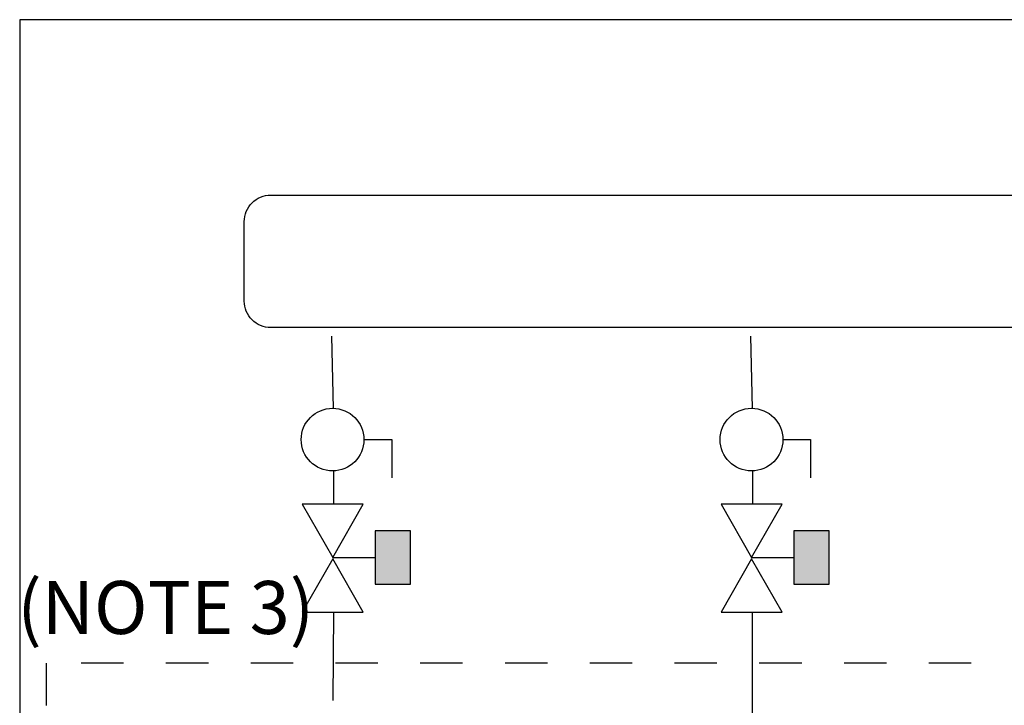
# Model space of a CAD drawing. Extents: x 0.8 to 11.3, y 0 to 12.1.
# Drawn here: x 0.8 to 3.2, y 6.4 to 8 of the extents above; entities that cross this region are included whole.
import ezdxf

# ---------------------------------------------------------------- set-up
doc = ezdxf.new("R2010")
doc.units = 0
doc.header["$LTSCALE"] = 0.25
doc.header["$MEASUREMENT"] = 0
doc.linetypes.add('DOT', pattern=[0.25, 0, -0.25])
doc.layers.get('0').update_dxf_attribs({"linetype": 'CONTINUOUS'})
doc.styles.get("Standard").update_dxf_attribs({"font": 'txt.shx'})

msp = doc.modelspace()

# ---------------------------------------------------------------- hatches: boundary and pattern name
for points in [[(1.6699, 6.8137), (1.6699, 6.6876), (1.7534, 6.6876), (1.7534, 6.8137)], [(2.6585, 6.8137), (2.6585, 6.6876), (2.7419, 6.6876), (2.7419, 6.8137)]]:
    msp.add_hatch(color=251).paths.add_polyline_path(points)

# ---------------------------------------------------------------- linework, layer by layer
at = {"color": 10, "linetype": 'Continuous'}
for p, q in [((1.5718, 7.1025), (1.5678, 7.2728)), ((2.5603, 7.1025), (2.5563, 7.2728)), ((1.5718, 6.9538), (1.5718, 6.8768)), ((2.5603, 6.9538), (2.5603, 6.8768)), ((1.5718, 6.6213), (1.5706, 6.413)), ((2.5604, 6.3832), (2.5603, 6.6213))]:
    msp.add_line(p, q, dxfattribs=at)
at = {"color": 7, "linetype": 'Continuous'}
for p, q in [((1.5701, 6.7507), (1.6699, 6.7507)), ((2.5586, 6.7507), (2.6585, 6.7507))]:
    msp.add_line(p, q, dxfattribs=at)
for points in [[(0.8315, 0.0197), (11.3315, 0.0197), (11.3315, 8.0197), (0.8315, 8.0197)], [(1.4979, 6.8768), (1.5701, 6.7507), (1.6423, 6.8768)], [(2.4864, 6.8768), (2.5586, 6.7507), (2.6308, 6.8768)], [(1.6699, 6.8137), (1.6699, 6.6876), (1.7534, 6.6876), (1.7534, 6.8137)], [(2.6585, 6.8137), (2.6585, 6.6876), (2.7419, 6.6876), (2.7419, 6.8137)], [(1.6423, 6.6213), (1.5701, 6.7475), (1.4979, 6.6213)], [(2.6308, 6.6213), (2.5586, 6.7475), (2.4864, 6.6213)]]:
    msp.add_lwpolyline(points, close=True, dxfattribs=at)
at = {"color": 10, "linetype": 'Continuous'}
msp.add_lwpolyline([(3.5854, 7.1025), (3.5854, 7.2307, 0.414214), (3.5229, 7.2932), (1.4239, 7.2932, -0.414214), (1.3614, 7.3557), (1.3614, 7.5432, -0.414214), (1.4239, 7.6057), (6.6677, 7.6057, -0.414214), (6.7302, 7.5432), (6.7302, 4.9461, 0.414214), (6.7927, 4.8836), (9.1114, 4.8836)], format="xyb", dxfattribs=at)
at = {"color": 7, "linetype": 'Continuous'}
for points in [[(1.6436, 7.0287), (1.7092, 7.0287), (1.7092, 6.9385)], [(2.6321, 7.0287), (2.6977, 7.0287), (2.6977, 6.9385)]]:
    msp.add_lwpolyline(points, dxfattribs=at)
at = {"color": 7, "linetype": 'DOT'}
msp.add_lwpolyline([(0.894, 5.1755), (4.2767, 5.1755), (4.2767, 6.5012), (0.894, 6.5012)], close=True, dxfattribs=at)
at = {"color": 7, "linetype": 'Continuous'}
for centre in [(1.5697, 7.0289), (2.5583, 7.0289)]:
    msp.add_ellipse(centre, major_axis=(0.074, 0), ratio=0.997151, dxfattribs=at)

# ---------------------------------------------------------------- texts
at = {"insert": (1.1761, 6.6326), "char_height": 0.117501, "width": 1.165504, "attachment_point": 5}
msp.add_mtext('\\C7;\\fCalibri|b0|i0|;\\H0.12500095367432;(NOTE 3)', dxfattribs=at)

doc.saveas('drawing.dxf')
